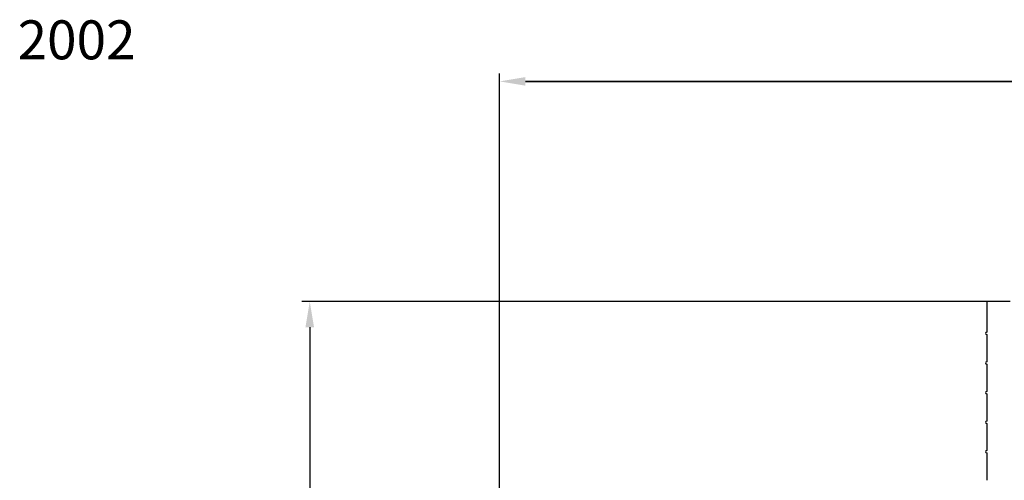
# Model space of a CAD drawing. Units: millimetres. Extents: x -44 to 205, y 14 to 150.
# Drawn here: x -44 to 82, y 91 to 150 of the extents above; entities that cross this region are included whole.
import ezdxf

# ---------------------------------------------------------------- set-up
doc = ezdxf.new("R2010")
doc.units = ezdxf.units.MM
doc.header["$LTSCALE"] = 10
doc.header["$PDSIZE"] = -1
doc.dimstyles.new('ISO-25', dxfattribs={"dimtxt": 2.5, "dimasz": 2.5, "dimexe": 1.25, "dimexo": 0.625, "dimtad": 1, "dimtxsty": 'Standard', "dimcen": 2.5, "dimadec": 0, "dimazin": 0, "dimtfac": 1, "dimtmove": 0, "dimatfit": 3, "dimfxl": 1, "dimarcsym": 0})

# ---------------------------------------------------------------- blocks, each defined once
blk = doc.blocks.new('*D24')
at = {"color": 0, "lineweight": -2}
for p, q in [((17.32, 65), (17.32, 142.98)), ((205.15, 65), (205.15, 142.98)), ((20.63, 141.98), (201.85, 141.98)), ((201.85, 141.98), (20.63, 141.98))]:
    blk.add_line(p, q, dxfattribs=at)
at = {"color": 0}
for points in [[(20.63, 142.53), (20.63, 141.43), (17.32, 141.98)], [(201.85, 141.43), (201.85, 142.53), (205.15, 141.98)]]:
    blk.add_solid(points, dxfattribs=at)
at = {"layer": 'Defpoints', "color": 0}
for p in [(205.15, 141.98), (17.32, 64), (205.15, 64)]:
    blk.add_point(p, dxfattribs=at)
at = {"color": 0, "insert": (111.24, 145.25), "char_height": 3.5, "attachment_point": 5}
blk.add_mtext('188', dxfattribs=at)
blk = doc.blocks.new('*D25')
at = {"color": 0, "lineweight": -2}
for p, q in [((80.37, 113.75), (-8.05, 113.75)), ((-7.05, 110.44), (-7.05, 67.27)), ((-7.05, 17.55), (-7.05, 60.72)), ((80.37, 14.25), (-8.05, 14.25))]:
    blk.add_line(p, q, dxfattribs=at)
at = {"color": 0}
for points in [[(-6.5, 110.44), (-7.6, 110.44), (-7.05, 113.75)], [(-7.6, 17.55), (-6.5, 17.55), (-7.05, 14.25)]]:
    blk.add_solid(points, dxfattribs=at)
at = {"layer": 'Defpoints', "color": 0}
for p in [(81.37, 113.75), (-7.05, 14.25), (81.37, 14.25)]:
    blk.add_point(p, dxfattribs=at)
at = {"color": 0, "insert": (-7.05, 64), "char_height": 3.5, "attachment_point": 5}
blk.add_mtext('100', dxfattribs=at)

msp = doc.modelspace()

# ---------------------------------------------------------------- linework, layer by layer
at = {"color": 7, "linetype": 'Continuous', "lineweight": 25}
for p, q in [((79.87, 113.75), (79.87, 109.8)), ((82.87, 113.75), (79.87, 113.75)), ((79.87, 109.5), (79.87, 106)), ((79.87, 105.7), (79.87, 102.2)), ((79.87, 101.9), (79.87, 98.4)), ((79.87, 98.1), (79.87, 94.6)), ((79.87, 94.3), (79.87, 90.8))]:
    msp.add_line(p, q, dxfattribs=at)
for centre, start, end in [((79.87, 109.65), 90, 180), ((79.87, 109.65), 180, 270), ((79.87, 105.85), 90, 180), ((79.87, 105.85), 180, 270), ((79.87, 102.05), 90, 180), ((79.87, 102.05), 180, 270), ((79.87, 98.25), 90, 180), ((79.87, 98.25), 180, 270), ((79.87, 94.45), 90, 180), ((79.87, 94.45), 180, 270)]:
    msp.add_arc(centre, 0.15, start, end, dxfattribs=at)

# ---------------------------------------------------------------- texts
at = {"insert": (-44.56, 149.81), "char_height": 5, "width": 82.9906, "attachment_point": 1}
msp.add_mtext('{2002}', dxfattribs=at)

# ---------------------------------------------------------------- dimensions: what is measured, and where the dimension line sits
dim = msp.add_linear_dim(base=(205.15, 141.98), p1=(17.32, 64), p2=(205.15, 64), dimstyle='ISO-25', override={"dimtxt": 3.5, "dimasz": 3.302, "dimexe": 1, "dimexo": 1, "dimgap": 1.524, "dimtih": 1, "dimtoh": 1, "dimdec": 0, "dimlfac": 1, "dimzin": 1, "dimadec": 2, "dimtzin": 1})
dim.commit()
dim.dimension.update_dxf_attribs({"geometry": '*D24', "text_midpoint": (111.24, 145.25)})
dim = msp.add_linear_dim(base=(-7.048614, 14.24577), p1=(81.37349, 113.745772), p2=(81.37349, 14.24577), angle=90, dimstyle='ISO-25', override={"dimtxt": 3.5, "dimasz": 3.302, "dimexe": 1, "dimexo": 1, "dimgap": 1.524, "dimtih": 1, "dimtoh": 1, "dimdec": 0, "dimlfac": 1, "dimzin": 1, "dimadec": 2, "dimtzin": 1})
dim.commit()
dim.dimension.update_dxf_attribs({"geometry": '*D25', "text_midpoint": (-7.048614, 63.995771)})

doc.saveas('drawing.dxf')
